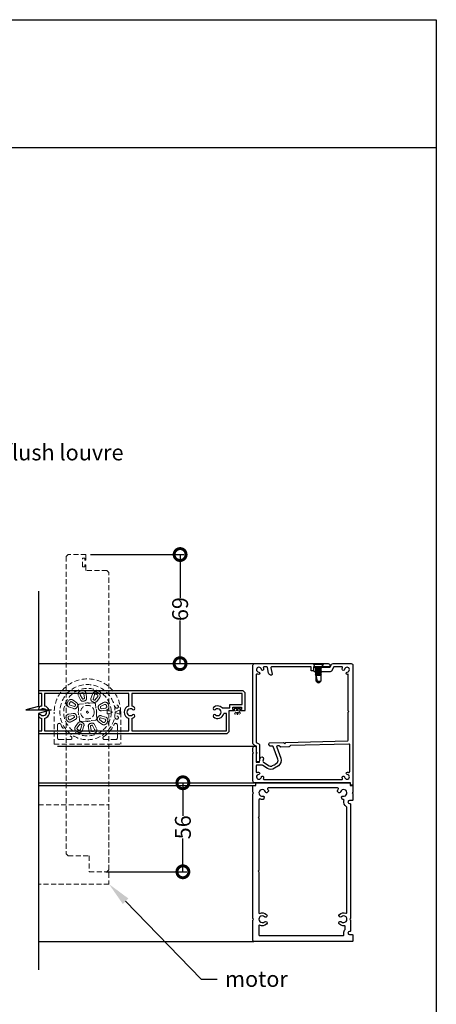
# Model space of a CAD drawing. Units: millimetres. Extents: x 17303 to 51389, y -3662 to 3267.
# Drawn here: x 18056 to 18319, y 2413 to 3034 of the extents above; entities that cross this region are included whole.
import ezdxf
from ezdxf import colors
from ezdxf.entities.mleader import LeaderData, LeaderLine
from ezdxf.math import Vec2, Vec3

# ---------------------------------------------------------------- set-up
doc = ezdxf.new("R2010")
doc.units = ezdxf.units.MM
doc.header["$MEASUREMENT"] = 0
doc.linetypes.add('HIDDEN2', pattern=[4.7625, 3.175, -1.5875])
doc.layers.add('Annotation', color=7, linetype='Continuous')
doc.layers.add('Dimensions', color=7, linetype='Continuous')
doc.styles.get("Standard").update_dxf_attribs({"font": 'GIL_____.TTF', "height": 2})
doc.dimstyles.get("Standard").update_dxf_attribs({"dimtxt": 2, "dimasz": 3, "dimexe": 0.5, "dimexo": 1, "dimgap": 0.09, "dimtad": 0, "dimdec": 0, "dimzin": 0, "dimdsep": 46, "dimtxsty": 'Standard', "dimblk": 'DOTSMALL', "dimcen": 0.09, "dimclrd": 256, "dimclre": 256, "dimclrt": 256, "dimadec": 0, "dimazin": 0, "dimtfac": 1, "dimtdec": 0, "dimtofl": 0, "dimtmove": 0, "dimatfit": 3, "dimfxl": 1, "dimtolj": 1, "dimtzin": 0, "dimlwd": -1, "dimarcsym": 0})

# ---------------------------------------------------------------- blocks, each defined once
blk = doc.blocks.new('_DotSmall')
at = {"color": 0, "linetype": 'ByBlock', "const_width": 0.5}
blk.add_lwpolyline([(-0.0625, 0, 1), (0.0625, 0, 1)], format="xyb", close=True, dxfattribs=at)
blk = doc.blocks.new('*D72')
at = {"layer": 'Defpoints', "color": 0, "transparency": 16777216}
for p in [(18096.11, 2696.54), (18143.95, 2627.75), (18157.63, 2627.75)]:
    blk.add_point(p, dxfattribs=at)
at = {"layer": 'Dimensions', "lineweight": -2, "transparency": 16777216}
for p, q in [((18101.11, 2696.54), (18160.13, 2696.54)), ((18148.95, 2627.75), (18160.13, 2627.75))]:
    blk.add_line(p, q, dxfattribs=at)
at = {"layer": 'Dimensions', "transparency": 16777216}
for p, q in [((18157.63, 2696.54), (18157.63, 2669.27)), ((18157.63, 2627.75), (18157.63, 2655.02))]:
    blk.add_line(p, q, dxfattribs=at)
at = {"layer": 'Dimensions', "transparency": 16777216, "xscale": 15, "yscale": 15, "zscale": 15}
for p, rotation in [((18157.63, 2696.54), 90), ((18157.63, 2627.75), 270)]:
    blk.add_blockref('_DotSmall', p, dxfattribs=dict(at, rotation=rotation))
at = {"layer": 'Dimensions', "transparency": 16777216, "insert": (18157.63, 2662.15), "char_height": 10, "attachment_point": 5, "rotation": 90}
blk.add_mtext('\\A1;69', dxfattribs=at)
blk = doc.blocks.new('*D73')
at = {"layer": 'Defpoints', "color": 0, "transparency": 16777216}
for p in [(18124.67, 2552.66), (18105.88, 2496.54), (18159.39, 2496.54)]:
    blk.add_point(p, dxfattribs=at)
at = {"layer": 'Dimensions', "lineweight": -2, "transparency": 16777216}
for p, q in [((18129.67, 2552.66), (18161.89, 2552.66)), ((18110.88, 2496.54), (18161.89, 2496.54))]:
    blk.add_line(p, q, dxfattribs=at)
at = {"layer": 'Dimensions', "transparency": 16777216}
for p, q in [((18159.39, 2552.66), (18159.39, 2531.73)), ((18159.39, 2496.54), (18159.39, 2517.48))]:
    blk.add_line(p, q, dxfattribs=at)
at = {"layer": 'Dimensions', "transparency": 16777216, "xscale": 15, "yscale": 15, "zscale": 15}
for p, rotation in [((18159.39, 2552.66), 90), ((18159.39, 2496.54), 270)]:
    blk.add_blockref('_DotSmall', p, dxfattribs=dict(at, rotation=rotation))
at = {"layer": 'Dimensions', "transparency": 16777216, "insert": (18159.39, 2524.6), "char_height": 10, "attachment_point": 5, "rotation": 90}
blk.add_mtext('\\A1;56', dxfattribs=at)

msp = doc.modelspace()

# ---------------------------------------------------------------- linework, layer by layer
for p, q in [((18241.73, 2627.75), (18241.73, 2627.41)), ((18241.73, 2627.75), (18248.03, 2627.75)), ((18241.73, 2627.41), (18242.88, 2625.35)), ((18241.73, 2627.41), (18248.03, 2627.41)), ((18246.88, 2625.35), (18248.03, 2627.41)), ((18248.03, 2627.41), (18248.03, 2627.75)), ((18242.88, 2625.35), (18243.38, 2625.1)), ((18242.88, 2625.35), (18246.88, 2625.35)), ((18243.38, 2625.1), (18242.88, 2624.85)), ((18242.88, 2624.85), (18242.88, 2624.84)), ((18242.88, 2624.85), (18246.88, 2624.85)), ((18242.88, 2624.84), (18243.38, 2624.59)), ((18242.88, 2624.84), (18246.88, 2624.84)), ((18243.38, 2624.59), (18242.88, 2624.34)), ((18242.88, 2624.34), (18242.88, 2624.33)), ((18242.88, 2624.34), (18246.88, 2624.34)), ((18242.88, 2624.33), (18243.38, 2624.08)), ((18242.88, 2624.33), (18246.88, 2624.33)), ((18243.38, 2624.08), (18242.88, 2623.83)), ((18242.88, 2623.83), (18242.88, 2623.82)), ((18242.88, 2623.83), (18246.88, 2623.83)), ((18242.88, 2623.82), (18243.38, 2623.57)), ((18242.88, 2623.82), (18246.88, 2623.82)), ((18243.38, 2623.57), (18242.88, 2623.32)), ((18242.88, 2623.32), (18242.88, 2623.31)), ((18242.88, 2623.32), (18246.88, 2623.32)), ((18242.88, 2623.31), (18243.38, 2623.06)), ((18242.88, 2623.31), (18246.88, 2623.31)), ((18243.38, 2623.06), (18242.88, 2622.81)), ((18242.88, 2622.81), (18242.88, 2622.8)), ((18242.88, 2622.81), (18246.88, 2622.81)), ((18242.88, 2622.8), (18243.38, 2622.55)), ((18242.88, 2622.8), (18246.88, 2622.8)), ((18243.38, 2622.55), (18242.88, 2622.3)), ((18242.88, 2622.3), (18242.88, 2622.29)), ((18242.88, 2622.3), (18246.88, 2622.3)), ((18242.88, 2622.29), (18243.38, 2622.04)), ((18242.88, 2622.29), (18246.88, 2622.29)), ((18243.38, 2622.04), (18242.88, 2621.79)), ((18242.88, 2621.79), (18242.88, 2621.78)), ((18242.88, 2621.79), (18246.88, 2621.79)), ((18242.88, 2621.78), (18243.38, 2621.53)), ((18242.88, 2621.78), (18246.88, 2621.78)), ((18243.38, 2621.53), (18242.88, 2621.28)), ((18242.88, 2621.28), (18242.88, 2621.27)), ((18242.88, 2621.28), (18246.88, 2621.28)), ((18242.88, 2621.27), (18243.38, 2621.02)), ((18242.88, 2621.27), (18246.88, 2621.27)), ((18243.38, 2621.02), (18242.88, 2620.77)), ((18242.88, 2620.77), (18242.88, 2620.76)), ((18242.88, 2620.77), (18246.88, 2620.77)), ((18242.88, 2620.76), (18243.38, 2620.51)), ((18242.88, 2620.76), (18246.88, 2620.76)), ((18243.38, 2625.1), (18246.38, 2625.1)), ((18243.38, 2624.59), (18246.38, 2624.59)), ((18243.38, 2624.08), (18246.38, 2624.08)), ((18243.38, 2623.57), (18246.38, 2623.57)), ((18243.38, 2623.06), (18246.38, 2623.06)), ((18243.38, 2622.55), (18246.38, 2622.55)), ((18243.38, 2622.04), (18246.38, 2622.04)), ((18243.38, 2621.53), (18246.38, 2621.53)), ((18243.38, 2621.02), (18246.38, 2621.02)), ((18243.38, 2620.51), (18246.38, 2620.51)), ((18244.35, 2616.62), (18243.38, 2620.51)), ((18243.38, 2616.62), (18243.38, 2620.51)), ((18246.38, 2625.1), (18246.88, 2625.35)), ((18246.88, 2624.85), (18246.38, 2625.1)), ((18246.38, 2624.59), (18246.88, 2624.84)), ((18246.88, 2624.34), (18246.38, 2624.59)), ((18246.38, 2624.08), (18246.88, 2624.33)), ((18246.88, 2623.83), (18246.38, 2624.08)), ((18246.38, 2623.57), (18246.88, 2623.82)), ((18246.88, 2623.32), (18246.38, 2623.57)), ((18246.38, 2623.06), (18246.88, 2623.31)), ((18246.88, 2622.81), (18246.38, 2623.06)), ((18246.38, 2622.55), (18246.88, 2622.8)), ((18246.88, 2622.3), (18246.38, 2622.55)), ((18246.38, 2622.04), (18246.88, 2622.29)), ((18246.88, 2621.79), (18246.38, 2622.04)), ((18246.38, 2621.53), (18246.88, 2621.78)), ((18246.88, 2621.28), (18246.38, 2621.53)), ((18246.38, 2621.02), (18246.88, 2621.27)), ((18246.88, 2620.77), (18246.38, 2621.02)), ((18246.38, 2620.51), (18246.88, 2620.76)), ((18246.38, 2620.51), (18246.38, 2616.62)), ((18246.88, 2624.84), (18246.88, 2624.85)), ((18246.88, 2624.33), (18246.88, 2624.34)), ((18246.88, 2623.82), (18246.88, 2623.83)), ((18246.88, 2623.31), (18246.88, 2623.32)), ((18246.88, 2622.8), (18246.88, 2622.81)), ((18246.88, 2622.29), (18246.88, 2622.3)), ((18246.88, 2621.78), (18246.88, 2621.79)), ((18246.88, 2621.27), (18246.88, 2621.28)), ((18246.88, 2620.76), (18246.88, 2620.77)), ((18243.38, 2616.62), (18244.52, 2615.96)), ((18244.35, 2616.62), (18246.38, 2616.62)), ((18244.35, 2616.62), (18244.52, 2615.96)), ((18244.52, 2615.96), (18244.88, 2615.75)), ((18244.88, 2615.75), (18245.25, 2615.96)), ((18245.25, 2615.96), (18246.38, 2616.62)), ((18070.38, 2608.85), (18068.43, 2608.85)), ((18070.38, 2601.01), (18070.38, 2608.85)), ((18072.18, 2608.85), (18072.18, 2601.01)), ((18125.38, 2608.85), (18072.18, 2608.85)), ((18125.38, 2601.01), (18125.38, 2608.85)), ((18196.78, 2608.85), (18127.18, 2608.85)), ((18127.18, 2608.85), (18127.18, 2601.01)), ((18196.78, 2602.04), (18196.78, 2608.85)), ((18189.03, 2602.04), (18196.78, 2602.04)), ((18189.03, 2599.95), (18189.03, 2602.04)), ((18184.09, 2599.95), (18189.03, 2599.95)), ((18186.78, 2596.25), (18185.15, 2596.25)), ((18186.78, 2585.45), (18186.78, 2596.25)), ((18070.38, 2585.45), (18070.38, 2593.28)), ((18072.18, 2593.28), (18072.18, 2585.45)), ((18125.38, 2585.45), (18125.38, 2593.28)), ((18127.18, 2593.28), (18127.18, 2585.45)), ((18068.43, 2585.45), (18070.38, 2585.45)), ((18072.18, 2585.45), (18125.38, 2585.45)), ((18127.18, 2585.45), (18186.78, 2585.45))]:
    msp.add_line(p, q)
at = {"color": 152, "linetype": 'HIDDEN2', "lineweight": 5, "true_color": 0x2776bb}
for p, q in [((18094.81, 2604.97), (18093.5, 2607.53)), ((18094.72, 2608.15), (18096.02, 2605.59)), ((18097.31, 2605.98), (18096.96, 2608.83)), ((18098.31, 2609), (18098.67, 2606.15)), ((18102.32, 2608.58), (18101.45, 2605.84)), ((18102.76, 2605.43), (18103.62, 2608.17)), ((18105.7, 2607.09), (18103.95, 2604.8)), ((18088.25, 2601.58), (18090.99, 2600.72)), ((18091.61, 2601.91), (18089.33, 2603.66)), ((18090.16, 2604.74), (18092.44, 2603)), ((18093.39, 2601.33), (18093.62, 2598.72)), ((18096.74, 2602.44), (18094.13, 2602.21)), ((18096.8, 2602.46), (18096.74, 2602.44)), ((18100.76, 2602.79), (18100.7, 2602.8)), ((18103.37, 2603.02), (18100.76, 2602.79)), ((18104.48, 2599.67), (18104.25, 2602.28)), ((18105.04, 2603.97), (18106.78, 2606.25)), ((18109.43, 2603.22), (18106.89, 2601.87)), ((18107.53, 2600.67), (18110.07, 2602.01)), ((18078.28, 2576.97), (18078.28, 2597.19)), ((18081.66, 2597.97), (18081.66, 2597.97)), ((18090.32, 2596.35), (18087.47, 2595.95)), ((18087.66, 2594.59), (18090.51, 2594.99)), ((18090.58, 2599.41), (18087.84, 2600.28)), ((18093.62, 2598.72), (18093.62, 2598.66)), ((18093.96, 2594.77), (18093.97, 2594.7)), ((18093.97, 2594.7), (18094.2, 2592.09)), ((18104.5, 2599.61), (18104.48, 2599.67)), ((18104.83, 2595.65), (18104.84, 2595.72)), ((18105.06, 2593.04), (18104.83, 2595.65)), ((18107.88, 2594.96), (18110.62, 2594.1)), ((18110.79, 2599.78), (18107.95, 2599.38)), ((18108.14, 2598.03), (18110.98, 2598.43)), ((18114.2, 2597.59), (18111.99, 2598.34)), ((18111.99, 2596.04), (18114.2, 2596.78)), ((18119.35, 2598.37), (18116.88, 2597.47)), ((18116.88, 2596.91), (18119.38, 2596)), ((18119.64, 2598.47), (18119.65, 2598.46)), ((18119.69, 2595.9), (18119.68, 2595.89)), ((18119.7, 2597.19), (18119.7, 2596.11)), ((18120.18, 2597.19), (18120.18, 2576.97)), ((18080.38, 2589.1), (18080.38, 2580.89)), ((18090.92, 2593.71), (18088.38, 2592.37)), ((18089.02, 2591.16), (18091.56, 2592.5)), ((18093.42, 2590.4), (18091.67, 2588.12)), ((18092.76, 2587.29), (18094.5, 2589.57)), ((18095.7, 2588.95), (18094.83, 2586.21)), ((18095.08, 2591.35), (18097.69, 2591.58)), ((18096.13, 2585.8), (18097, 2588.54)), ((18097.69, 2591.58), (18097.76, 2591.58)), ((18101.65, 2591.92), (18101.71, 2591.93)), ((18101.71, 2591.93), (18104.32, 2592.16)), ((18103.73, 2586.23), (18102.43, 2588.79)), ((18103.65, 2589.41), (18104.95, 2586.85)), ((18108.29, 2589.63), (18106.01, 2591.38)), ((18106.84, 2592.46), (18109.12, 2590.72)), ((18110.2, 2592.79), (18107.47, 2593.66)), ((18118.07, 2589.1), (18118.07, 2580.89)), ((18100.14, 2585.37), (18099.78, 2588.22)), ((18101.14, 2588.39), (18101.5, 2585.54)), ((18078.28, 2576.97), (18120.18, 2576.97)), ((18081.43, 2579.84), (18088.43, 2579.84)), ((18117.03, 2579.84), (18110.02, 2579.84))]:
    msp.add_line(p, q, dxfattribs=at)
at = {"linetype": 'HIDDEN2', "lineweight": 5, "ltscale": 0.5}
for p, q in [((18195.69, 2599.53), (18191.43, 2599.55)), ((18193.56, 2599.54), (18191.48, 2595.26)), ((18193.56, 2599.54), (18192.72, 2595.14)), ((18193.56, 2599.54), (18195.03, 2595.3)), ((18193.56, 2599.54), (18193.86, 2595.34)), ((18193.56, 2599.54), (18196.23, 2595.6))]:
    msp.add_line(p, q, dxfattribs=at)
at = {"color": 7, "linetype": 'HIDDEN2', "lineweight": 5}
msp.add_lwpolyline([(18111.48, 2496.54), (18112.77, 2497.84), (18112.77, 2685.27), (18111.5, 2686.54), (18098.27, 2686.54), (18098.27, 2689.65, 1), (18097.47, 2689.65), (18097.47, 2688.79), (18096.17, 2688.79), (18096.17, 2694.29), (18097.47, 2694.29), (18097.47, 2693.44, 1), (18098.27, 2693.44), (18098.27, 2696.54), (18087.05, 2696.54), (18085.77, 2695.26), (18085.77, 2507.82), (18087.04, 2506.54), (18100.27, 2506.54), (18100.27, 2496.54)], format="xyb", close=True, dxfattribs=at)
for points in [[(18068.43, 2673.46), (18068.43, 2600.69), (18060.43, 2598.55), (18076.43, 2598.55), (18068.43, 2596.4), (18068.43, 2434.72)], [(18068.43, 2627.75), (18204.58, 2627.75)], [(18080.31, 2575.66), (18204.83, 2575.66)], [(18068.43, 2552.66), (18204.58, 2552.66)], [(18068.43, 2550.96), (18203.83, 2550.96)], [(18068.43, 2452.66), (18204.08, 2452.66)]]:
    msp.add_lwpolyline(points)
at = {"color": 7, "ltscale": 0.2, "flags": 128}
msp.add_lwpolyline([(18203.58, 2571.96), (18203.58, 2574.66, -0.414214), (18204.58, 2575.66), (18205.08, 2575.66, -0.414214), (18205.58, 2575.16), (18205.58, 2565.86, 0.414214), (18205.78, 2565.66), (18207.59, 2565.66, 0.36397), (18207.79, 2565.83), (18208.19, 2568.12, -1), (18210.16, 2567.78), (18209.89, 2566.25, 0.30628), (18210.12, 2565.74), (18213.83, 2563.43, 0.290868), (18215.97, 2563.45), (18216.9, 2564.05), (18217.45, 2563.93), (18217.57, 2564.48), (18218.49, 2565.08, 0.351122), (18219.28, 2567.46), (18216.3, 2575.47, 0.320697), (18215.82, 2575.8), (18214.41, 2575.76, -0.260762), (18214.15, 2575.9), (18213.63, 2576.69, -0.14517), (18213.58, 2576.85), (18213.58, 2577.25, -0.406566), (18214.07, 2577.75), (18222.83, 2577.98), (18223.6, 2577.25), (18224.33, 2578.02), (18263.09, 2579.03, 0.406566), (18263.58, 2579.53), (18263.58, 2597.26), (18263.98, 2597.66), (18263.58, 2598.06), (18263.58, 2621.1, -0.036266), (18263.15, 2621.02, -1), (18263, 2622.48, 2.088582), (18261.31, 2624.16, -1), (18259.85, 2624.32, -0.064471), (18260.03, 2625.07, 0.525707), (18259.56, 2625.75), (18254.74, 2625.75, 0.267949), (18254.57, 2625.65), (18253.1, 2623.1, -0.267949), (18252.23, 2622.6), (18242.92, 2622.6, -0.414214), (18241.92, 2623.6), (18241.92, 2624.6, -0.414214), (18242.92, 2625.6), (18244.48, 2625.6), (18244.88, 2625.2), (18245.28, 2625.6), (18247.37, 2625.6), (18252.12, 2625.6, 0.267949), (18252.29, 2625.7), (18253.18, 2627.25, -0.267949), (18254.05, 2627.75), (18265.58, 2627.75, -0.414214), (18266.58, 2626.75), (18266.58, 2552.66), (18266.58, 2551.36, -0.414214), (18266.38, 2551.16), (18265.28, 2551.16, -0.414214), (18265.08, 2551.36), (18265.08, 2552.46, 0.414214), (18264.88, 2552.66), (18252.58, 2552.66), (18204.58, 2552.66, -0.414214), (18203.58, 2553.66), (18203.58, 2570.96), (18203.58, 2571.06), (18203.98, 2571.46), (18203.58, 2571.86)], format="xyb", close=True, dxfattribs=at)
at = {"linetype": 'Continuous', "ltscale": 0.3, "flags": 128}
msp.add_lwpolyline([(18210.13, 2625.07, -0.064471), (18210.31, 2624.32, -1), (18208.85, 2624.16, 2.088582), (18207.17, 2622.48, -1), (18207.01, 2621.02, -0.064471), (18206.26, 2621.2, 0.525707), (18205.58, 2620.73), (18205.58, 2578.22, 0.267949), (18205.68, 2578.05), (18207.23, 2577.15, -0.267949), (18207.73, 2576.29), (18207.73, 2566.85, -1), (18205.73, 2566.85), (18205.73, 2570.84, -0.198912), (18205.88, 2571.2), (18206.23, 2571.55), (18205.88, 2571.9, -0.198912), (18205.73, 2572.26), (18205.73, 2575.59, 0.267949), (18205.63, 2575.77), (18204.08, 2576.66, -0.267949), (18203.58, 2577.53), (18203.58, 2626.75, -0.414214), (18204.58, 2627.75), (18244.17, 2627.75, -0.198912), (18244.53, 2627.6), (18244.88, 2627.25), (18245.23, 2627.6, -0.198912), (18245.59, 2627.75), (18251.08, 2627.75, -0.414214), (18252.08, 2626.75), (18252.08, 2625.75), (18241.98, 2625.75, 0.414214), (18241.78, 2625.55), (18241.78, 2623.45, -0.414214), (18241.58, 2623.25), (18240.48, 2623.25, -0.414214), (18240.28, 2623.45), (18240.28, 2625.55, 0.414214), (18240.08, 2625.75), (18215.39, 2625.75, 0.466308), (18214.9, 2625.16), (18215.6, 2621.17, -0.414214), (18215.19, 2620.59, -0.414214), (18213.46, 2621.81), (18212.83, 2625.34, 0.36397), (18212.34, 2625.75), (18210.6, 2625.75, 0.525707)], format="xyb", close=True, dxfattribs=at)
msp.add_lwpolyline([(18068.43, 2583.65), (18187.31, 2583.65), (18188.58, 2584.92), (18188.58, 2598.15), (18191.68, 2598.15, 1), (18191.68, 2598.94), (18190.83, 2598.94), (18190.83, 2600.24), (18196.33, 2600.24), (18196.33, 2598.94), (18195.48, 2598.94, 1), (18195.48, 2598.15), (18198.58, 2598.15), (18198.58, 2609.36), (18197.3, 2610.65), (18068.43, 2610.65)], format="xyb")
at = {"color": 152, "linetype": 'HIDDEN2', "lineweight": 5, "true_color": 0x2776bb, "flags": 128}
for points in [[(18114.55, 2597.47), (18114.2, 2597.59), (18114.2, 2597.59)], [(18114.2, 2596.78), (18114.48, 2596.88), (18114.55, 2596.91)]]:
    msp.add_lwpolyline(points, dxfattribs=at)
at = {"color": 7, "ltscale": 0.2}
msp.add_lwpolyline([(18210.6, 2554.66), (18247.17, 2554.66), (18259.56, 2554.66, 0.525707), (18260.03, 2555.34, -0.064471), (18259.85, 2556.09, -1), (18261.31, 2556.25, 2.088582), (18263, 2557.93, -1), (18263.15, 2559.39, -0.064471), (18263.9, 2559.21, 0.525707), (18264.58, 2559.68), (18264.58, 2576.56, 0.421902), (18264.07, 2577.06), (18227.34, 2576.1, 0.198912), (18226.99, 2575.94), (18226.45, 2575.37, -0.198912), (18226.1, 2575.22), (18221.21, 2575.09, -0.198912), (18220.86, 2575.22), (18220.28, 2575.77, 0.198912), (18219.93, 2575.9), (18218.99, 2575.88, 0.514352), (18218.53, 2575.21), (18221.15, 2568.15, -0.351122), (18219.58, 2563.4), (18217.06, 2561.77, -0.290868), (18212.77, 2561.73), (18209.79, 2563.58, 0.140028), (18209.53, 2563.66), (18205.78, 2563.66, 0.414214), (18205.58, 2563.46), (18205.58, 2559.68, 0.525707), (18206.26, 2559.21, -0.064471), (18207.01, 2559.39, -1), (18207.17, 2557.93, 2.088582), (18208.85, 2556.25, -1), (18210.31, 2556.09, -0.064471), (18210.13, 2555.34, 0.525707)], format="xyb", close=True, dxfattribs=at)
for points in [[(18266.33, 2541.56), (18264.48, 2541.56, 1), (18264.48, 2539.56), (18264.73, 2539.56, -0.414214), (18264.98, 2539.31), (18264.98, 2467.11, -0.198912), (18264.91, 2466.94), (18264.58, 2466.61), (18264.91, 2466.28, -0.198912), (18264.98, 2466.11), (18264.98, 2459.16, -0.414214), (18264.73, 2458.91), (18264.48, 2458.91, 1), (18264.48, 2456.91), (18266.33, 2456.91, -0.414214), (18266.58, 2456.66), (18266.58, 2453.16, -0.414214), (18266.08, 2452.66), (18204.08, 2452.66, -0.414214), (18203.58, 2453.16), (18203.58, 2466.11, -0.198912), (18203.65, 2466.28), (18203.98, 2466.61), (18203.65, 2466.94, -0.198912), (18203.58, 2467.11), (18203.58, 2545.76, -0.198912), (18203.65, 2545.93), (18203.98, 2546.26), (18203.65, 2546.59, -0.198912), (18203.58, 2546.76), (18203.58, 2550.71, -0.414214), (18203.83, 2550.96), (18205.28, 2550.96), (18205.28, 2552.41, -0.414214), (18205.53, 2552.66), (18264.68, 2552.66, -0.414214), (18264.93, 2552.41), (18264.93, 2550.96), (18266.33, 2550.96, -0.414214), (18266.58, 2550.71), (18266.58, 2546.76, -0.198912), (18266.51, 2546.59), (18266.18, 2546.26), (18266.51, 2545.93, -0.198912), (18266.58, 2545.76), (18266.58, 2541.81, -0.414214)], [(18212.78, 2548.62, -0.071491), (18213.31, 2547.58, -0.000629), (18213.31, 2547.58, -0.296104), (18213.23, 2547.26, 0.029892), (18212.4, 2546.39, -0.296104), (18212.08, 2546.3, -0.243545), (18211.42, 2546.94, 2.203513), (18209.84, 2544.2, -0.213974), (18210.64, 2544.02, -0.339988), (18210.73, 2543.66, 0.032226), (18210.32, 2542.43, -0.296663), (18210.08, 2542.21, -0.129005), (18208.01, 2542.42, 0.522534), (18207.33, 2541.95), (18207.33, 2531.36, -0.198912), (18207.26, 2531.19), (18206.93, 2530.86), (18207.26, 2530.53, -0.198912), (18207.33, 2530.36), (18207.33, 2497.26), (18206.93, 2496.86), (18207.33, 2496.46), (18207.33, 2470.63, 0.543791), (18207.75, 2470.35, -0.29303), (18212.13, 2469.7, -1), (18210.81, 2468.19, 2.203513), (18210.81, 2465.03, -1), (18212.13, 2463.52, -0.29303), (18207.75, 2462.87, 0.543791), (18207.33, 2462.6), (18207.33, 2456.66, 0.414214), (18207.58, 2456.41), (18260.58, 2456.41, 0.414214), (18260.83, 2456.66), (18260.83, 2457.91, -0.175678), (18261.68, 2460.25, 0.175678), (18261.74, 2460.41), (18261.74, 2462.04, 0.446887), (18261.18, 2462.54, -0.210268), (18258.03, 2463.52, -1), (18259.35, 2465.03, 2.203513), (18259.35, 2468.19, -1), (18258.03, 2469.7, -0.268943), (18262.07, 2470.49, 0.515207), (18262.73, 2470.96), (18262.73, 2537.07, 0.254751), (18262.5, 2537.49, -0.327992), (18260.96, 2541.53, 0.478884), (18260.51, 2542.17, -0.025912), (18260.09, 2542.21, -0.296663), (18259.84, 2542.43, 0.032226), (18259.43, 2543.66, -0.339988), (18259.53, 2544.02, -0.213974), (18260.32, 2544.2, 2.203513), (18258.74, 2546.94, -0.243545), (18258.08, 2546.3, -0.296104), (18257.77, 2546.39, 0.029892), (18256.93, 2547.26, -0.296104), (18256.85, 2547.58, -0.000629), (18256.85, 2547.58, -0.071491), (18257.38, 2548.62, 0.607865), (18256.97, 2549.41), (18213.19, 2549.41, 0.607865)]]:
    msp.add_lwpolyline(points, format="xyb", close=True)
at = {"color": 152, "linetype": 'HIDDEN2', "lineweight": 5, "true_color": 0x2776bb}
msp.add_lwpolyline([(18068.43, 2538.77), (18112.8, 2538.77), (18112.8, 2488.77), (18068.43, 2488.77)], dxfattribs=at)
for centre, radius in [((18099.23, 2597.19), 17.38), ((18099.23, 2597.19), 4.29), ((18117.71, 2600.64), 1), ((18099.23, 2597.19), 0.592), ((18099.23, 2597.19), 0.592), ((18117.71, 2593.73), 1)]:
    msp.add_circle(centre, radius, dxfattribs=at)
for centre, radius, start, end in [((18099.23, 2597.19), 20.95, 0, 180), ((18099.23, 2597.19), 14.97, 1.55025, 358.44975), ((18095.36, 2608.47), 2.09, 109.29329, 207.02033), ((18095.36, 2608.47), 0.72, 109.29329, 207.02033), ((18099.29, 2597.24), 13.99, 104.85908, 109.29329), ((18099.29, 2597.24), 12.62, 104.85908, 109.29329), ((18096.24, 2608.75), 2.09, 7.13205, 104.85908), ((18096.24, 2608.75), 0.72, 7.13205, 104.85908), ((18104.31, 2607.95), 2.09, 64.71711, 162.44414), ((18104.31, 2607.95), 0.72, 64.71711, 162.44414), ((18099.23, 2597.19), 12.62, 60.28289, 64.71711), ((18099.23, 2597.19), 13.99, 60.28289, 64.71711), ((18105.13, 2607.52), 0.72, 322.55586, 60.28289), ((18105.13, 2607.52), 2.09, 322.55586, 60.28289), ((18099.22, 2597.27), 13.99, 159.85908, 164.29329), ((18088.47, 2602.27), 2.09, 154.71711, 252.44414), ((18099.23, 2597.19), 13.99, 150.28289, 154.71711), ((18088.89, 2603.09), 2.09, 52.55586, 150.28289), ((18088.47, 2602.27), 0.72, 154.71711, 252.44414), ((18099.23, 2597.19), 12.62, 150.28289, 154.71711), ((18088.89, 2603.09), 0.72, 52.55586, 150.28289), ((18091.08, 2601.02), 0.32, 252.44414, 334.78189), ((18099.23, 2597.19), 8.68, 150.21811, 154.78189), ((18091.42, 2601.66), 0.32, 330.21811, 52.55586), ((18091.42, 2601.66), 1.69, 330.21811, 52.55586), ((18094.21, 2601.4), 0.815, 95.28886, 184.71114), ((18096.31, 2605.73), 1.69, 207.02033, 289.35807), ((18096.31, 2605.73), 0.32, 207.02033, 289.35807), ((18099.29, 2597.24), 8.68, 104.7943, 109.35807), ((18099.23, 2597.19), 5.8, 75.31486, 114.68514), ((18099.29, 2597.24), 7.31, 104.7943, 109.35807), ((18097, 2605.94), 0.32, 284.7943, 7.13205), ((18097, 2605.94), 1.69, 284.7943, 7.13205), ((18103.06, 2605.33), 1.69, 162.44414, 244.78189), ((18099.23, 2597.19), 7.31, 60.21811, 64.78189), ((18103.06, 2605.33), 0.32, 162.44414, 244.78189), ((18103.7, 2605), 1.69, 240.21811, 322.55586), ((18099.23, 2597.19), 8.68, 60.21811, 64.78189), ((18103.44, 2602.21), 0.815, 5.28886, 94.71114), ((18103.7, 2605), 0.32, 240.21811, 322.55586), ((18107.68, 2600.38), 1.69, 117.86795, 200.2057), ((18110.41, 2601.37), 2.09, 20.14092, 117.86795), ((18110.41, 2601.37), 0.72, 20.14092, 117.86795), ((18110.69, 2600.5), 2.09, 277.97967, 15.70671), ((18099.23, 2597.27), 12.62, 15.70671, 20.14092), ((18099.23, 2597.27), 13.99, 15.70671, 20.14092), ((18087.76, 2593.88), 2.09, 97.97967, 195.70671), ((18090.55, 2594.68), 1.69, 15.64193, 97.97967), ((18090.55, 2594.68), 0.32, 15.64193, 97.97967), ((18091.08, 2601.02), 1.69, 252.44414, 334.78189), ((18099.22, 2597.1), 8.68, 195.64193, 200.2057), ((18099.22, 2597.1), 7.31, 195.64193, 200.2057), ((18099.23, 2597.19), 7.31, 150.21811, 154.78189), ((18099.23, 2597.19), 5.8, 165.31486, 204.68514), ((18099.23, 2597.19), 5.8, 345.31486, 24.68514), ((18107.37, 2593.35), 1.69, 72.44414, 154.78189), ((18099.23, 2597.27), 7.31, 15.64193, 20.2057), ((18107.9, 2599.7), 1.69, 195.64193, 277.97967), ((18107.68, 2600.38), 0.32, 117.86795, 200.2057), ((18099.23, 2597.27), 8.68, 15.64193, 20.2057), ((18107.9, 2599.7), 0.32, 195.64193, 277.97967), ((18110.69, 2600.5), 0.72, 277.97967, 15.70671), ((18111.9, 2598.06), 0.3, 71.25, 183.92011), ((18099.23, 2597.19), 12.4, 356.07989, 3.92011), ((18111.9, 2596.32), 0.3, 176.07989, 288.75), ((18114.45, 2597.19), 0.3, 289.45623, 70.54377), ((18116.98, 2597.19), 0.3, 110, 250), ((18120.8, 2594.53), 4.11, 106.42169, 110.75605), ((18120.6, 2599.11), 3.34, 248.67355, 254.09694), ((18117.25, 2598.16), 2.42, 2.2311, 7.14389), ((18099.23, 2597.19), 20.47, 0, 2.98761), ((18117.47, 2596.06), 2.23, 355.90306, 1.32645), ((18081.43, 2589.1), 1.04, 24.42741, 180), ((18099.23, 2597.19), 18.51, 204.42741, 236.4869), ((18088.05, 2593), 2.09, 200.14092, 297.86795), ((18087.76, 2593.88), 0.72, 97.97967, 195.70671), ((18099.22, 2597.1), 12.62, 195.70671, 200.14092), ((18088.05, 2593), 0.72, 200.14092, 297.86795), ((18090.77, 2593.99), 0.32, 297.86795, 20.2057), ((18090.77, 2593.99), 1.69, 297.86795, 20.2057), ((18094.76, 2589.38), 1.69, 60.21811, 142.55586), ((18095.01, 2592.17), 0.815, 185.28886, 274.71114), ((18094.76, 2589.38), 0.32, 60.21811, 142.55586), ((18099.23, 2597.19), 8.68, 240.21811, 244.78189), ((18095.39, 2589.05), 0.32, 342.44414, 64.78189), ((18099.23, 2597.19), 7.31, 240.21811, 244.78189), ((18095.39, 2589.05), 1.69, 342.44414, 64.78189), ((18099.23, 2597.19), 5.8, 255.31486, 294.68514), ((18101.46, 2588.43), 1.69, 104.7943, 187.13205), ((18099.16, 2597.13), 7.31, 284.7943, 289.35807), ((18101.46, 2588.43), 0.32, 104.7943, 187.13205), ((18099.16, 2597.13), 8.68, 284.7943, 289.35807), ((18102.14, 2588.64), 1.69, 27.02033, 109.35807), ((18102.14, 2588.64), 0.32, 27.02033, 109.35807), ((18104.25, 2592.97), 0.815, 275.28886, 4.71114), ((18107.04, 2592.72), 1.69, 150.21811, 232.55586), ((18099.23, 2597.19), 7.31, 330.21811, 334.78189), ((18107.04, 2592.72), 0.32, 150.21811, 232.55586), ((18099.23, 2597.19), 8.68, 330.21811, 334.78189), ((18107.37, 2593.35), 0.32, 72.44414, 154.78189), ((18109.56, 2591.29), 2.09, 232.55586, 330.28289), ((18109.56, 2591.29), 0.72, 232.55586, 330.28289), ((18099.23, 2597.19), 18.51, 303.5131, 335.57259), ((18099.23, 2597.19), 12.62, 330.28289, 334.71711), ((18109.99, 2592.11), 0.72, 334.71711, 72.44414), ((18109.99, 2592.11), 2.09, 334.71711, 72.44414), ((18099.23, 2597.19), 13.99, 330.28289, 334.71711), ((18117.03, 2589.1), 1.04, 0, 155.57259), ((18093.33, 2586.85), 2.09, 142.55586, 240.28289), ((18099.23, 2597.19), 13.99, 240.28289, 244.71711), ((18093.33, 2586.85), 0.72, 142.55586, 240.28289), ((18099.23, 2597.19), 12.62, 240.28289, 244.71711), ((18094.14, 2586.43), 2.09, 244.71711, 342.44414), ((18094.14, 2586.43), 0.72, 244.71711, 342.44414), ((18102.21, 2585.63), 2.09, 187.13205, 284.85908), ((18102.21, 2585.63), 0.72, 187.13205, 284.85908), ((18099.16, 2597.13), 12.62, 284.85908, 289.29329), ((18099.16, 2597.13), 13.99, 284.85908, 289.29329), ((18103.09, 2585.9), 0.72, 289.29329, 27.02033), ((18103.09, 2585.9), 2.09, 289.29329, 27.02033), ((18081.43, 2580.89), 1.04, 180, 270), ((18088.43, 2580.89), 1.04, 270, 56.4869), ((18110.02, 2580.89), 1.04, 123.5131, 270), ((18117.03, 2580.89), 1.04, 270, 0)]:
    msp.add_arc(centre, radius, start, end, dxfattribs=at)
for centre, radius, start, end in [((18071.28, 2597.15), 3.97, 103.11409, 130.59756), ((18071.28, 2597.15), 3.97, 20.70516, 76.88591), ((18126.28, 2597.15), 3.97, 103.11409, 256.88591), ((18126.28, 2597.15), 3.97, 49.40244, 76.88591), ((18181.28, 2597.15), 3.97, 44.90087, 130.59756), ((18069.29, 2599.47), 0.9, 130.59756, 310.59756), ((18069.29, 2594.82), 0.9, 49.40244, 162.9363), ((18071.28, 2597.15), 2.17, 40.33723, 130.59756), ((18071.28, 2597.15), 2.17, 229.40244, 15.61605), ((18071.28, 2597.15), 3.97, 283.11409, 15.3365), ((18126.28, 2597.15), 2.17, 49.40244, 310.59756), ((18128.28, 2599.47), 0.9, 229.40244, 49.40244), ((18128.28, 2594.82), 0.9, 310.59756, 130.59756), ((18179.29, 2599.47), 0.9, 130.59756, 310.59756), ((18179.29, 2594.82), 0.9, 49.40244, 229.40244), ((18181.28, 2597.15), 3.97, 229.40244, 346.88591), ((18181.28, 2597.15), 2.17, 229.40244, 130.59756), ((18069.29, 2594.82), 0.9, 197.0637, 229.40244), ((18071.28, 2597.15), 3.97, 229.40244, 256.88591), ((18126.28, 2597.15), 3.97, 283.11409, 310.59756)]:
    msp.add_arc(centre, radius, start, end)
at = {"layer": 'Defpoints', "color": 7}
for points in [[(17303.9, 3033.73), (18319.17, 3033.73), (18319.17, 2359.79), (17303.49, 2359.79), (17303.49, 3033.73), (17303.9, 3033.73)], [(17303.49, 2953.24), (18319.17, 2953.24)]]:
    msp.add_lwpolyline(points, dxfattribs=at)

# ---------------------------------------------------------------- dimensions: what is measured, and where the dimension line sits
at = {"layer": 'Dimensions'}
for base, p1, p2, picture, middle in [((18157.63, 2627.75), (18096.11, 2696.54), (18143.95, 2627.75), '*D72', (18157.63, 2662.15)), ((18159.39, 2496.54), (18124.67, 2552.66), (18105.88, 2496.54), '*D73', (18159.39, 2524.6))]:
    dim = msp.add_linear_dim(base=base, p1=p1, p2=p2, angle=90, dimstyle='Standard', dxfattribs=at)
    dim.commit()
    dim.dimension.update_dxf_attribs({"geometry": picture, "text_midpoint": middle})

# ---------------------------------------------------------------- leaders
at = {"layer": 'Annotation'}
ml = msp.add_multileader_mtext('Standard', dxfattribs=at)
ml.set_content('200 flush louvre', color=256)
ml.set_leader_properties(color=256, linetype='ByLayer', lineweight=-1)
ml.build(insert=Vec2(0, 0))
ml.multileader.update_dxf_attribs({"dogleg_length": 2, "arrow_head_size": 15, "scale": 5})
ctx = ml.context
ctx.base_point, ctx.scale, ctx.char_height, ctx.arrow_head_size, ctx.landing_gap_size, ctx.plane_origin = Vec3(18016.5, 2760.86), 5, 10, 15, 5, Vec3(17809.28, 2606.92)
notes = []
notes.append((ctx, [(0, (1, 1, 0), (18006.5, 2760.86), (1, 0), 10, [(0, [(17888.81, 2610.65)], 0, [])])]))
ctx.mtext.insert, ctx.mtext.flow_direction = Vec3(18021.5, 2765.92), 5
ml = msp.add_multileader_mtext('Standard', dxfattribs=at)
ml.set_content('motor', color=256)
ml.set_leader_properties(color=256, linetype='ByLayer', lineweight=-1)
ml.build(insert=Vec2(0, 0))
ml.multileader.update_dxf_attribs({"dogleg_length": 2, "arrow_head_size": 15, "scale": 5})
ctx = ml.context
ctx.base_point, ctx.scale, ctx.char_height, ctx.arrow_head_size, ctx.landing_gap_size, ctx.plane_origin = Vec3(18180.93, 2428.93), 5, 10, 15, 5, Vec3(18112.8, 2488.77)
notes.append((ctx, [(0, (1, 1, 0), (18170.93, 2428.93), (1, 0), 10, [(0, [(18112.8, 2488.77)], 0, [])])]))
ctx.mtext.insert, ctx.mtext.flow_direction = Vec3(18185.93, 2433.99), 5
for ctx, leaders in notes:
    for number, flags, end, landing, length, lines in leaders:
        leader = LeaderData()
        leader.index, (leader.has_last_leader_line, leader.has_dogleg_vector, leader.attachment_direction) = number, flags
        leader.last_leader_point, leader.dogleg_vector, leader.dogleg_length = Vec3(end), Vec3(landing), length
        for number, points, colour, breaks in lines:
            line = LeaderLine()
            line.index, line.vertices, line.color, line.breaks = number, Vec3.list(points), colors.encode_raw_color(colour), breaks
            leader.lines.append(line)
        ctx.leaders.append(leader)

doc.saveas('drawing.dxf')
